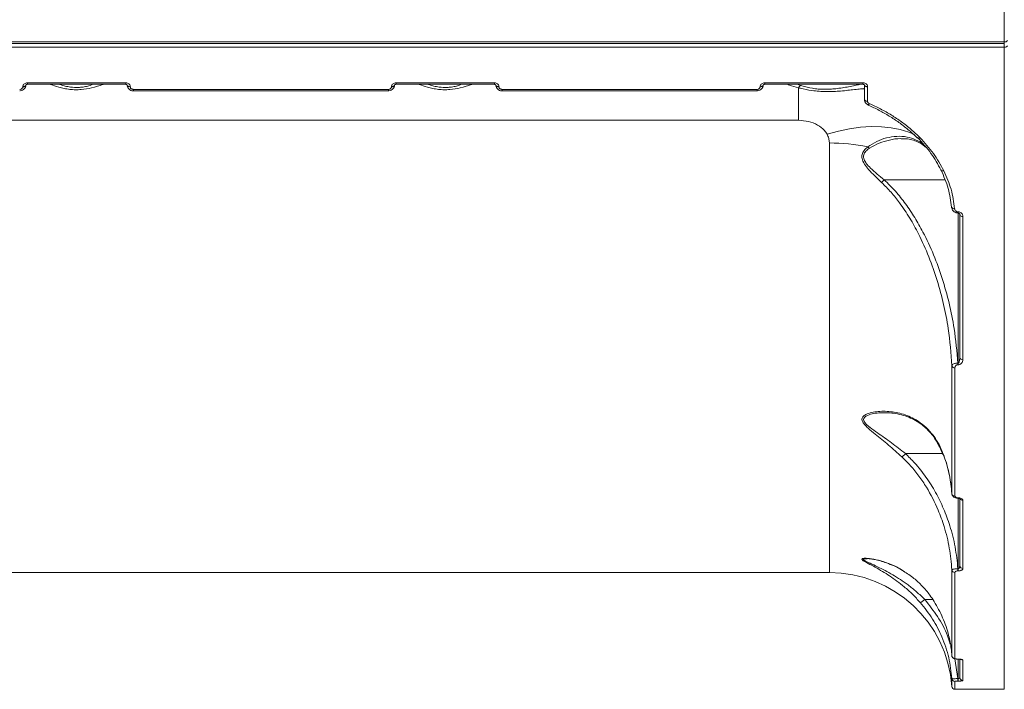
# Model space of a CAD drawing. Units: millimetres. Extents: x -4018 to 11902, y -5771 to 9148.
# Drawn here: x 3863 to 4184, y -1129 to -910 of the extents above; entities that cross this region are included whole.
import ezdxf

# ---------------------------------------------------------------- set-up
doc = ezdxf.new("R2010")
doc.units = ezdxf.units.MM
doc.layers.add('DiKom', color=7, linetype='Continuous', lineweight=0)

msp = doc.modelspace()

# ---------------------------------------------------------------- linework, layer by layer
at = {"layer": 'DiKom', "color": 7, "linetype": 'Continuous', "lineweight": 15}
for p, q in [((4183.94, -917.73), (4183.94, -288.6)), ((3699.94, -917.73), (4183.94, -917.73)), ((3699.94, -918.23), (4183.94, -918.23)), ((4183.94, -919.47), (3699.94, -919.47)), ((4183.94, -917.73), (4183.94, -918.23)), ((4183.94, -918.23), (4183.94, -919.47)), ((4183.94, -1128.6), (4183.94, -919.47)), ((3865.94, -931.06), (3897.94, -931.06)), ((3865.94, -931.53), (3865.94, -931.06)), ((3865.94, -931.53), (3897.94, -931.53)), ((3897.94, -931.53), (3897.94, -931.06)), ((3985.94, -931.06), (4017.94, -931.06)), ((3985.94, -931.53), (3985.94, -931.06)), ((3985.94, -931.53), (4017.94, -931.53)), ((4017.94, -931.53), (4017.94, -931.06)), ((4105.94, -931.06), (4137.94, -931.06)), ((4105.94, -931.53), (4105.94, -931.06)), ((4105.94, -931.53), (4137.94, -931.53)), ((4116.57, -931.53), (4117.48, -931.88)), ((4137.94, -931.53), (4137.94, -931.06)), ((4138.44, -936.54), (4138.44, -931.8)), ((4139.44, -932.34), (4139.44, -937.08)), ((3900.44, -933.18), (3983.44, -933.18)), ((3900.44, -933.65), (3900.44, -933.18)), ((3900.44, -933.65), (3983.44, -933.65)), ((3983.44, -933.65), (3983.44, -933.18)), ((4020.44, -933.18), (4103.44, -933.18)), ((4020.44, -933.65), (4020.44, -933.18)), ((4020.44, -933.65), (4103.44, -933.65)), ((4103.44, -933.65), (4103.44, -933.18)), ((4116.94, -932.67), (4116.94, -943.26)), ((4139.58, -938.2), (4139.6, -938.21)), ((4116.94, -943.26), (3766.94, -943.26)), ((4126.99, -1090.6), (4126.99, -950.64)), ((4144.83, -962.66), (4164.57, -962.66)), ((4168.84, -973.07), (4168.94, -973.07)), ((4168.84, -973.44), (4168.84, -973.07)), ((4168.84, -973.44), (4168.94, -973.44)), ((4168.94, -973.44), (4168.94, -973.07)), ((4168.94, -1022.31), (4168.94, -973.44)), ((4169.44, -1020.49), (4169.44, -973.96)), ((4170.44, -974.6), (4170.44, -1021.23)), ((4168.82, -1022.31), (4168.94, -1022.31)), ((4168.82, -1022.31), (4168.82, -1022.87)), ((4168.94, -1022.31), (4168.94, -1022.87)), ((4166.88, -1064.86), (4166.88, -1023.19)), ((4167.88, -1023.89), (4167.88, -1065.65)), ((4168.94, -1022.87), (4168.82, -1022.87)), ((4151.78, -1051.84), (4163.82, -1051.84)), ((4168.91, -1066.23), (4168.94, -1066.23)), ((4168.91, -1066.38), (4168.91, -1066.23)), ((4168.91, -1066.38), (4168.94, -1066.38)), ((4168.94, -1066.38), (4168.94, -1066.23)), ((4168.94, -1089.31), (4168.94, -1066.38)), ((4169.44, -1088.33), (4169.44, -1066.57)), ((4170.44, -1067.07), (4170.44, -1089.24)), ((4139.25, -1086.06), (4139.04, -1086.06)), ((4166.88, -1117.64), (4166.88, -1089.67)), ((4168.84, -1089.31), (4168.94, -1089.31)), ((4168.84, -1089.31), (4168.84, -1090.02)), ((4168.94, -1089.31), (4168.94, -1090.02)), ((3756.89, -1090.6), (4126.99, -1090.6)), ((4167.88, -1090.52), (4167.88, -1118.55)), ((4168.94, -1090.02), (4168.84, -1090.02)), ((4158.05, -1099.35), (4160.68, -1099.35)), ((4167.83, -1118.66), (4168.86, -1125.11)), ((4168.88, -1118.76), (4168.94, -1118.76)), ((4168.88, -1118.79), (4168.88, -1118.76)), ((4168.88, -1118.79), (4168.94, -1118.79)), ((4168.94, -1118.79), (4168.94, -1118.76)), ((4168.94, -1125.11), (4168.94, -1118.79)), ((4169.44, -1124.74), (4169.44, -1118.87)), ((4170.44, -1119.08), (4170.44, -1125.73)), ((4166.88, -1127.67), (4166.88, -1125.11)), ((4167.88, -1126.03), (4167.88, -1128.6)), ((4168.86, -1125.11), (4168.94, -1125.11)), ((4168.86, -1125.11), (4168.86, -1125.92)), ((4168.94, -1125.92), (4168.86, -1125.92)), ((4168.94, -1125.11), (4168.94, -1125.92)), ((4167.88, -1128.6), (4183.94, -1128.6))]:
    msp.add_line(p, q, dxfattribs=at)
at = {"layer": 'DiKom', "color": 7, "linetype": 'Continuous', "lineweight": 15, "flags": 128}
for points in [[(4184.94, -917.23), (4184.92, -917.33), (4184.86, -917.42), (4184.77, -917.51), (4184.65, -917.59), (4184.49, -917.65), (4184.32, -917.69), (4184.13, -917.72), (4183.94, -917.73)], [(4183.94, -919.47), (4184.13, -919.46), (4184.32, -919.43), (4184.49, -919.38), (4184.65, -919.32), (4184.77, -919.24), (4184.86, -919.16), (4184.92, -919.06), (4184.94, -918.97)], [(3865.44, -931.8), (3865.42, -931.91), (3865.36, -932.01), (3865.27, -932.1), (3865.15, -932.18), (3864.99, -932.25), (3864.82, -932.3), (3864.63, -932.33), (3864.44, -932.34)], [(3898.44, -931.8), (3898.46, -931.91), (3898.52, -932.01), (3898.61, -932.1), (3898.73, -932.18), (3898.88, -932.25), (3899.06, -932.3), (3899.24, -932.33), (3899.44, -932.34)], [(3985.44, -931.8), (3985.42, -931.91), (3985.36, -932.01), (3985.27, -932.1), (3985.15, -932.18), (3984.99, -932.25), (3984.82, -932.3), (3984.63, -932.33), (3984.44, -932.34)], [(4018.44, -931.8), (4018.46, -931.91), (4018.52, -932.01), (4018.61, -932.1), (4018.73, -932.18), (4018.88, -932.25), (4019.06, -932.3), (4019.24, -932.33), (4019.44, -932.34)], [(4105.44, -931.8), (4105.42, -931.91), (4105.36, -932.01), (4105.27, -932.1), (4105.15, -932.18), (4104.99, -932.25), (4104.82, -932.3), (4104.63, -932.33), (4104.44, -932.34)], [(4138.44, -931.8), (4138.46, -931.91), (4138.52, -932.01), (4138.61, -932.1), (4138.73, -932.18), (4138.88, -932.25), (4139.06, -932.3), (4139.24, -932.33), (4139.44, -932.34)], [(4138.44, -936.54), (4138.46, -936.64), (4138.52, -936.75), (4138.61, -936.84), (4138.73, -936.92), (4138.88, -936.99), (4139.06, -937.04), (4139.24, -937.07), (4139.44, -937.08)], [(4139.6, -938.21), (4139.62, -938.21), (4139.67, -938.2), (4139.74, -938.15), (4139.82, -938.07), (4139.9, -937.96), (4139.99, -937.83)], [(4154.66, -947.93), (4152.81, -947.13), (4150.09, -946.28), (4147.14, -945.69), (4143.98, -945.36), (4140.64, -945.31), (4137.17, -945.53), (4133.58, -946.02), (4129.92, -946.77), (4126.23, -947.78)], [(4155.78, -949.04), (4155.79, -949.06), (4155.87, -949.1), (4155.96, -949.12), (4156.08, -949.11), (4156.21, -949.07), (4156.35, -949.01), (4156.5, -948.92)], [(4163.33, -959.44), (4163.36, -959.54), (4163.42, -959.63), (4163.51, -959.7), (4163.63, -959.75), (4163.76, -959.77), (4163.92, -959.77), (4164.09, -959.75), (4164.26, -959.7)], [(4169.44, -973.96), (4169.46, -974.09), (4169.52, -974.21), (4169.61, -974.32), (4169.73, -974.41), (4169.88, -974.49), (4170.06, -974.55), (4170.24, -974.59), (4170.44, -974.6)]]:
    msp.add_lwpolyline(points, dxfattribs=at)
at = {"layer": 'DiKom', "color": 7, "linetype": 'Continuous', "lineweight": 15}
for centre, radius, start, end in [((4115.24, -930.93), 2.43, 314.3931, 337.1853), ((4127.06, -1012.09), 61.45, 78.3557, 90.0694), ((4141.15, -950.07), 2.49, 227.433, 244.7975), ((4136.88, -955.33), 10.81, 311.0392, 317.3215), ((4167.58, -971.2), 0.869, 201.5193, 282.3747), ((4170.33, -1020.34), 0.901, 189.5698, 277.1074), ((4167.78, -1022.97), 0.927, 194.1024, 276.0964), ((4167.82, -1064.71), 0.948, 189.5964, 273.7827), ((4170.4, -1066.07), 1, 205.2738, 272.1482), ((4167.84, -1089.55), 0.966, 187.2845, 272.3158), ((4170.39, -1088.29), 0.957, 182.9554, 272.6743), ((4126.99, -1130.6), 40, 4.1961, 90), ((4167.87, -1117.56), 0.99, 184.9625, 270.6191), ((4170.44, -1118.07), 1.01, 235.7415, 270.0913), ((4170.44, -1124.74), 0.997, 180.1987, 270.1936), ((4167.88, -1125.03), 0.998, 184.3895, 270.1581), ((4167.88, -1127.6), 1, 184.1961, 270)]:
    msp.add_arc(centre, radius, start, end, dxfattribs=at)
for points, knots in [([(3863.44, -933.64), (3863.5, -933.64), (3863.81, -933.66), (3864.36, -933.49), (3864.96, -933.08), (3865.32, -932.51), (3865.47, -932.05), (3865.43, -931.82), (3865.43, -931.81)], [0, 0, 0, 0, 0.056323, 0.308418, 0.541594, 0.764869, 0.980686, 1, 1, 1, 1]), ([(3863.44, -933.18), (3863.55, -933.18), (3863.78, -933.16), (3864.08, -933.01), (3864.3, -932.8), (3864.42, -932.56), (3864.43, -932.4), (3864.44, -932.34)], [0, 0, 0, 0, 0.214244, 0.428583, 0.643163, 0.858081, 1, 1, 1, 1]), ([(3864.44, -932.34), (3864.45, -932.24), (3864.46, -932.01), (3864.64, -931.65), (3864.98, -931.32), (3865.43, -931.1), (3865.77, -931.08), (3865.94, -931.06)], [0, 0, 0, 0, 0.141844, 0.35673, 0.57133, 0.7857, 1, 1, 1, 1]), ([(3865.44, -931.8), (3865.44, -931.79), (3865.44, -931.76), (3865.51, -931.67), (3865.63, -931.59), (3865.78, -931.54), (3865.89, -931.54), (3865.94, -931.53)], [0, 0, 0, 0, 0.321305, 0.543359, 0.70535, 0.867086, 1, 1, 1, 1]), ([(3890.58, -931.53), (3890.52, -931.56), (3889.47, -931.98), (3887.12, -932.71), (3884.04, -933.26), (3881.59, -933.33), (3879.72, -933.21), (3877.87, -932.91), (3875.78, -932.39), (3874.24, -931.9), (3873.39, -931.57), (3873.3, -931.53)], [0, 0, 0, 0, 0.013475, 0.235158, 0.422647, 0.516327, 0.613445, 0.713659, 0.816526, 0.97927, 1, 1, 1, 1]), ([(3876.49, -931.53), (3876.58, -931.57), (3877.12, -931.79), (3878.3, -932.12), (3880.21, -932.53), (3881.95, -932.61), (3883.57, -932.5), (3884.85, -932.29), (3886.23, -931.96), (3886.97, -931.66), (3887.28, -931.53)], [0, 0, 0, 0, 0.030573, 0.181267, 0.336006, 0.5575, 0.616504, 0.754708, 0.897509, 1, 1, 1, 1]), ([(3897.94, -931.06), (3898.05, -931.07), (3898.33, -931.08), (3898.75, -931.24), (3899.13, -931.52), (3899.39, -931.91), (3899.42, -932.19), (3899.44, -932.34)], [0, 0, 0, 0, 0.140619, 0.355101, 0.569854, 0.784871, 1, 1, 1, 1]), ([(3897.94, -931.54), (3897.97, -931.54), (3898.06, -931.53), (3898.19, -931.57), (3898.32, -931.63), (3898.4, -931.71), (3898.44, -931.78), (3898.44, -931.79), (3898.44, -931.8)], [0, 0, 0, 0, 0.083114, 0.232691, 0.388, 0.554377, 0.744224, 1, 1, 1, 1]), ([(3898.46, -931.84), (3898.45, -931.89), (3898.43, -932.16), (3898.62, -932.64), (3899.03, -933.18), (3899.64, -933.53), (3900.14, -933.68), (3900.41, -933.64), (3900.44, -933.64)], [0, 0, 0, 0, 0.053065, 0.27767, 0.500588, 0.730406, 0.973332, 1, 1, 1, 1]), ([(3899.44, -932.34), (3899.45, -932.43), (3899.47, -932.62), (3899.64, -932.88), (3899.9, -933.07), (3900.18, -933.17), (3900.37, -933.18), (3900.44, -933.18)], [0, 0, 0, 0, 0.215128, 0.430177, 0.644956, 0.859456, 1, 1, 1, 1]), ([(3983.44, -933.64), (3983.5, -933.64), (3983.81, -933.66), (3984.36, -933.49), (3984.96, -933.08), (3985.32, -932.51), (3985.47, -932.05), (3985.43, -931.82), (3985.43, -931.81)], [0, 0, 0, 0, 0.056323, 0.308418, 0.541594, 0.764868, 0.980684, 1, 1, 1, 1]), ([(3983.44, -933.18), (3983.55, -933.18), (3983.78, -933.16), (3984.08, -933.01), (3984.3, -932.8), (3984.42, -932.56), (3984.43, -932.4), (3984.44, -932.34)], [0, 0, 0, 0, 0.214241, 0.428578, 0.643181, 0.858083, 1, 1, 1, 1]), ([(3984.44, -932.34), (3984.45, -932.24), (3984.46, -932.01), (3984.64, -931.65), (3984.98, -931.32), (3985.43, -931.1), (3985.77, -931.08), (3985.94, -931.06)], [0, 0, 0, 0, 0.141847, 0.356729, 0.57134, 0.785724, 1, 1, 1, 1]), ([(3985.44, -931.8), (3985.44, -931.79), (3985.44, -931.76), (3985.51, -931.67), (3985.63, -931.59), (3985.78, -931.54), (3985.89, -931.54), (3985.94, -931.53)], [0, 0, 0, 0, 0.321305, 0.543359, 0.70535, 0.867086, 1, 1, 1, 1]), ([(4010.58, -931.53), (4010.52, -931.56), (4009.47, -931.98), (4007.12, -932.71), (4004.04, -933.26), (4001.59, -933.33), (3999.72, -933.21), (3997.87, -932.91), (3995.78, -932.39), (3994.24, -931.9), (3993.39, -931.57), (3993.3, -931.53)], [0, 0, 0, 0, 0.013474, 0.235157, 0.422647, 0.516326, 0.613442, 0.713658, 0.816525, 0.979268, 1, 1, 1, 1]), ([(3996.49, -931.53), (3996.58, -931.57), (3997.12, -931.79), (3998.3, -932.12), (4000.21, -932.53), (4001.95, -932.61), (4003.57, -932.5), (4004.85, -932.29), (4006.23, -931.96), (4006.97, -931.66), (4007.28, -931.53)], [0, 0, 0, 0, 0.030571, 0.181266, 0.336005, 0.557501, 0.616506, 0.754706, 0.897509, 1, 1, 1, 1]), ([(4017.94, -931.06), (4018.05, -931.07), (4018.33, -931.08), (4018.75, -931.24), (4019.13, -931.52), (4019.39, -931.91), (4019.42, -932.19), (4019.44, -932.34)], [0, 0, 0, 0, 0.140617, 0.355095, 0.569865, 0.784872, 1, 1, 1, 1]), ([(4017.94, -931.54), (4017.97, -931.54), (4018.06, -931.53), (4018.19, -931.57), (4018.32, -931.63), (4018.4, -931.71), (4018.44, -931.78), (4018.44, -931.79), (4018.44, -931.8)], [0, 0, 0, 0, 0.083138, 0.23271, 0.388034, 0.554393, 0.744233, 1, 1, 1, 1]), ([(4018.46, -931.84), (4018.45, -931.89), (4018.43, -932.16), (4018.62, -932.64), (4019.03, -933.18), (4019.64, -933.53), (4020.14, -933.68), (4020.41, -933.64), (4020.44, -933.64)], [0, 0, 0, 0, 0.053064, 0.277665, 0.500582, 0.730407, 0.973313, 1, 1, 1, 1]), ([(4019.44, -932.34), (4019.45, -932.43), (4019.47, -932.62), (4019.64, -932.88), (4019.9, -933.07), (4020.18, -933.17), (4020.37, -933.18), (4020.44, -933.18)], [0, 0, 0, 0, 0.215129, 0.430172, 0.644969, 0.859473, 1, 1, 1, 1]), ([(4103.44, -933.64), (4103.5, -933.64), (4103.81, -933.66), (4104.36, -933.49), (4104.96, -933.08), (4105.32, -932.51), (4105.47, -932.05), (4105.43, -931.82), (4105.43, -931.81)], [0, 0, 0, 0, 0.056323, 0.308418, 0.541594, 0.764868, 0.980684, 1, 1, 1, 1]), ([(4103.44, -933.18), (4103.55, -933.18), (4103.78, -933.16), (4104.08, -933.01), (4104.3, -932.8), (4104.42, -932.56), (4104.43, -932.4), (4104.44, -932.34)], [0, 0, 0, 0, 0.214241, 0.428578, 0.643181, 0.858083, 1, 1, 1, 1]), ([(4104.44, -932.34), (4104.45, -932.24), (4104.46, -932.01), (4104.64, -931.65), (4104.98, -931.32), (4105.43, -931.1), (4105.77, -931.08), (4105.94, -931.06)], [0, 0, 0, 0, 0.141847, 0.356729, 0.57134, 0.785724, 1, 1, 1, 1]), ([(4105.44, -931.8), (4105.44, -931.79), (4105.44, -931.76), (4105.51, -931.67), (4105.63, -931.59), (4105.78, -931.54), (4105.89, -931.54), (4105.94, -931.53)], [0, 0, 0, 0, 0.321301, 0.543353, 0.705326, 0.867061, 1, 1, 1, 1]), ([(4116.94, -932.67), (4115.91, -932.39), (4114.61, -932.04), (4113.54, -931.62), (4113.32, -931.53)], [0, 0, 0, 0, 0.790356, 1, 1, 1, 1]), ([(4117.48, -931.88), (4117.68, -931.93), (4118.93, -932.31), (4120.91, -932.78), (4123.42, -933.09), (4124.83, -933.15), (4126.26, -933.16), (4127.7, -933.1), (4129.76, -932.9), (4131.83, -932.59), (4133.94, -932.21), (4135.84, -931.82), (4136.73, -931.63), (4137.18, -931.53)], [0, 0, 0, 0, 0.025966, 0.166275, 0.239314, 0.315181, 0.329208, 0.409203, 0.491609, 0.602473, 0.716416, 0.857461, 1, 1, 1, 1]), ([(4137.94, -931.06), (4138.05, -931.07), (4138.33, -931.08), (4138.75, -931.24), (4139.13, -931.52), (4139.39, -931.91), (4139.42, -932.19), (4139.44, -932.34)], [0, 0, 0, 0, 0.140617, 0.355096, 0.569866, 0.784874, 1, 1, 1, 1]), ([(4137.94, -931.54), (4137.97, -931.54), (4138.06, -931.53), (4138.19, -931.57), (4138.32, -931.63), (4138.4, -931.71), (4138.44, -931.78), (4138.44, -931.79), (4138.44, -931.8)], [0, 0, 0, 0, 0.083112, 0.23271, 0.388016, 0.554389, 0.744231, 1, 1, 1, 1]), ([(4138.44, -932.95), (4138.38, -932.95), (4138.03, -932.96), (4136.76, -933.08), (4134.81, -933.3), (4132.51, -933.55), (4130.29, -933.76), (4128.05, -933.89), (4125.91, -933.92), (4123.63, -933.83), (4120.78, -933.52), (4118.53, -933.07), (4117.15, -932.72), (4116.94, -932.67)], [0, 0, 0, 0, 0.024536, 0.158924, 0.297354, 0.404303, 0.514015, 0.592834, 0.673612, 0.75328, 0.835996, 0.974645, 1, 1, 1, 1]), ([(4138.46, -936.57), (4138.46, -936.66), (4138.45, -936.96), (4138.67, -937.45), (4139.07, -937.94), (4139.44, -938.11), (4139.61, -938.19)], [0, 0, 0, 0, 0.118942, 0.431064, 0.742792, 1, 1, 1, 1]), ([(4139.44, -937.08), (4139.45, -937.18), (4139.47, -937.37), (4139.65, -937.62), (4139.84, -937.76), (4139.96, -937.82), (4139.99, -937.83)], [0, 0, 0, 0, 0.306729, 0.613311, 0.91946, 1, 1, 1, 1]), ([(4139.54, -938.3), (4139.76, -938.38), (4141.17, -938.95), (4143.64, -940.22), (4146.94, -942.1), (4150.06, -944.21), (4152.95, -946.52), (4154.83, -948.16), (4155.67, -949.07), (4155.71, -949.1)], [0, 0, 0, 0, 0.033643, 0.223724, 0.415099, 0.607323, 0.799883, 0.992092, 1, 1, 1, 1]), ([(4139.99, -937.83), (4141.23, -938.39), (4143.71, -939.52), (4147.21, -941.51), (4150.54, -943.74), (4153.68, -946.19), (4155.56, -948.01), (4156.5, -948.92)], [0, 0, 0, 0, 0.197681, 0.395385, 0.593089, 0.796544, 1, 1, 1, 1]), ([(4126.23, -947.78), (4125.96, -947.37), (4125.21, -946.22), (4123.21, -944.69), (4120.26, -943.49), (4118.05, -943.33), (4116.94, -943.26)], [0, 0, 0, 0, 0.152962, 0.428371, 0.711436, 1, 1, 1, 1]), ([(4126.99, -950.64), (4126.99, -950.6), (4126.98, -950.09), (4126.86, -949.11), (4126.44, -948.23), (4126.23, -947.78)], [0, 0, 0, 0, 0.046815, 0.514277, 1, 1, 1, 1]), ([(4139.47, -951.91), (4140.43, -951.28), (4142.39, -950.01), (4145.65, -948.9), (4148.98, -948.36), (4152.17, -948.56), (4155.09, -949.56), (4156.9, -950.49), (4157.72, -951.25), (4157.72, -951.26)], [0, 0, 0, 0, 0.161587, 0.327193, 0.503187, 0.683537, 0.839479, 0.999619, 1, 1, 1, 1]), ([(4150.69, -949.27), (4150.5, -949.25), (4149.15, -949.14), (4146.65, -949.63), (4143.19, -950.56), (4141.12, -951.74), (4140.09, -952.33)], [0, 0, 0, 0, 0.054262, 0.39, 0.69528, 1, 1, 1, 1]), ([(4150.69, -949.25), (4151.13, -949.25), (4152.23, -949.24), (4153.89, -949.57), (4155.68, -950.23), (4157.17, -951.03), (4158.02, -951.73), (4158.34, -951.99)], [0, 0, 0, 0, 0.157852, 0.397837, 0.634511, 0.864298, 1, 1, 1, 1]), ([(4163.33, -959.44), (4162.32, -957.6), (4160.29, -953.88), (4157.26, -950.57), (4155.72, -948.89)], [0, 0, 0, 0, 0.494157, 1, 1, 1, 1]), ([(4156.5, -948.92), (4158.03, -950.59), (4161.12, -953.98), (4163.21, -957.78), (4164.26, -959.7)], [0, 0, 0, 0, 0.494176, 1, 1, 1, 1]), ([(4143.98, -963.48), (4143.23, -962.79), (4141.75, -961.39), (4139.85, -959.42), (4138.35, -957.53), (4137.55, -955.85), (4137.58, -954.28), (4138.26, -952.98), (4139.05, -952.27), (4139.47, -951.91)], [0, 0, 0, 0, 0.184783, 0.36925, 0.509086, 0.652215, 0.75086, 0.870211, 1, 1, 1, 1]), ([(4140.09, -952.33), (4139.66, -952.64), (4138.84, -953.24), (4138.11, -954.4), (4138.08, -955.74), (4138.57, -956.69), (4139.33, -957.75), (4140.52, -959.03), (4142.51, -960.79), (4144.05, -962.03), (4144.83, -962.66)], [0, 0, 0, 0, 0.129799, 0.245125, 0.338464, 0.455787, 0.477233, 0.617722, 0.80869, 1, 1, 1, 1]), ([(4166.77, -971.52), (4166.5, -969.5), (4165.95, -965.41), (4164.21, -961.45), (4163.33, -959.44)], [0, 0, 0, 0, 0.493846, 1, 1, 1, 1]), ([(4164.26, -959.7), (4165.14, -961.71), (4166.92, -965.76), (4167.48, -969.94), (4167.77, -972.05)], [0, 0, 0, 0, 0.493842, 1, 1, 1, 1]), ([(4166.88, -1023.19), (4166.57, -1019.15), (4166.06, -1012.44), (4164.25, -1003.2), (4162.17, -995.39), (4159.48, -987.69), (4156.44, -980.89), (4153.21, -975.04), (4150.21, -970.54), (4147.14, -966.64), (4145.04, -964.54), (4143.98, -963.48)], [0, 0, 0, 0, 0.186752, 0.30973, 0.432702, 0.558512, 0.684284, 0.77401, 0.864309, 0.931893, 1, 1, 1, 1]), ([(4144.83, -962.66), (4146.08, -963.87), (4148.59, -966.31), (4151.87, -970.48), (4154.84, -974.93), (4157.96, -980.44), (4161.02, -987.04), (4163.84, -994.81), (4166.07, -1002.83), (4167.93, -1012.02), (4168.5, -1018.56), (4168.82, -1022.31)], [0, 0, 0, 0, 0.079269, 0.158594, 0.24059, 0.322608, 0.447233, 0.571894, 0.699862, 0.827838, 1, 1, 1, 1]), ([(4166.79, -971.54), (4166.8, -971.62), (4166.81, -971.97), (4167.08, -972.52), (4167.6, -973.06), (4168.22, -973.39), (4168.65, -973.42), (4168.84, -973.43)], [0, 0, 0, 0, 0.078802, 0.35, 0.595394, 0.817981, 1, 1, 1, 1]), ([(4167.77, -972.05), (4167.79, -972.18), (4167.84, -972.44), (4168.07, -972.76), (4168.36, -972.96), (4168.62, -973.06), (4168.78, -973.07), (4168.84, -973.07)], [0, 0, 0, 0, 0.273446, 0.539293, 0.738646, 0.89891, 1, 1, 1, 1]), ([(4168.94, -973.07), (4169.05, -973.08), (4169.3, -973.1), (4169.69, -973.26), (4170.08, -973.56), (4170.38, -974.03), (4170.42, -974.4), (4170.44, -974.6)], [0, 0, 0, 0, 0.120572, 0.278361, 0.470578, 0.720826, 1, 1, 1, 1]), ([(4168.94, -973.44), (4168.94, -973.44), (4168.97, -973.44), (4169.03, -973.45), (4169.1, -973.47), (4169.2, -973.51), (4169.32, -973.61), (4169.42, -973.77), (4169.42, -973.9), (4169.42, -973.97)], [0, 0, 0, 0, 0.010172, 0.056307, 0.108924, 0.197065, 0.342171, 0.662953, 1, 1, 1, 1]), ([(4166.88, -1023.19), (4166.92, -1023.08), (4166.98, -1022.87), (4167.39, -1022.6), (4167.88, -1022.43), (4168.35, -1022.34), (4168.66, -1022.32), (4168.82, -1022.31)], [0, 0, 0, 0, 0.270462, 0.533537, 0.718147, 0.855283, 1, 1, 1, 1]), ([(4168.94, -1022.31), (4168.96, -1022.31), (4168.99, -1022.3), (4169.06, -1022.26), (4169.17, -1022.13), (4169.4, -1021.54), (4169.42, -1020.96), (4169.44, -1020.49)], [0, 0, 0, 0, 0.02395, 0.053474, 0.107098, 0.279444, 1, 1, 1, 1]), ([(4170.44, -1021.23), (4170.42, -1021.44), (4170.38, -1021.86), (4170.07, -1022.36), (4169.68, -1022.68), (4169.31, -1022.84), (4169.06, -1022.86), (4168.94, -1022.87)], [0, 0, 0, 0, 0.304744, 0.587644, 0.766473, 0.882864, 1, 1, 1, 1]), ([(4168.82, -1022.87), (4168.74, -1022.88), (4168.58, -1022.89), (4168.34, -1022.99), (4168.1, -1023.19), (4167.92, -1023.5), (4167.89, -1023.76), (4167.88, -1023.89)], [0, 0, 0, 0, 0.120609, 0.240643, 0.416862, 0.694982, 1, 1, 1, 1]), ([(4150.6, -1052.88), (4149.14, -1051.57), (4146.22, -1048.95), (4142.46, -1045.94), (4139.92, -1043.86), (4138.56, -1042.55), (4137.79, -1041.57), (4137.48, -1040.63), (4137.82, -1039.75), (4138.95, -1038.98), (4140.71, -1038.38), (4142.88, -1038.07), (4145.99, -1037.99), (4149.93, -1038.5), (4154.02, -1040.04), (4157.26, -1042.16), (4159.6, -1044.34), (4161.53, -1046.85), (4163.02, -1049.39), (4163.78, -1051.25), (4164.12, -1052.1)], [0, 0, 0, 0, 0.092468, 0.184899, 0.239044, 0.266943, 0.294688, 0.32109, 0.347551, 0.383071, 0.430777, 0.478884, 0.526948, 0.627677, 0.728242, 0.791196, 0.854063, 0.905396, 0.956676, 1, 1, 1, 1]), ([(4145.14, -1038.53), (4144.66, -1038.53), (4143.41, -1038.51), (4141.43, -1038.74), (4139.58, -1039.23), (4138.37, -1039.91), (4138.01, -1040.7), (4138.33, -1041.53), (4139.08, -1042.36), (4139.78, -1042.95), (4140.93, -1043.85), (4143.27, -1045.5), (4147.21, -1048.24), (4150.25, -1050.64), (4151.78, -1051.84)], [0, 0, 0, 0, 0.057674, 0.153449, 0.248402, 0.315667, 0.364154, 0.412524, 0.461534, 0.510861, 0.51893, 0.626199, 0.813056, 1, 1, 1, 1]), ([(4145.14, -1038.53), (4145.44, -1038.53), (4146.57, -1038.51), (4148.56, -1038.74), (4151.03, -1039.29), (4153.4, -1040.16), (4155.58, -1041.3), (4157.47, -1042.63), (4159.05, -1044.04), (4160.37, -1045.56), (4161.58, -1047.27), (4162.68, -1049.24), (4163.48, -1050.92), (4163.87, -1051.97), (4163.97, -1052.25)], [0, 0, 0, 0, 0.041129, 0.15445, 0.269315, 0.37884, 0.482938, 0.582114, 0.663661, 0.735945, 0.813026, 0.891322, 0.970099, 1, 1, 1, 1]), ([(4150.6, -1052.88), (4150.62, -1052.87), (4150.71, -1052.81), (4150.94, -1052.64), (4151.31, -1052.31), (4151.62, -1052), (4151.78, -1051.84)], [0, 0, 0, 0, 0.107454, 0.349469, 0.674733, 1, 1, 1, 1]), ([(4166.88, -1089.67), (4166.66, -1087.31), (4166.21, -1082.54), (4164.58, -1076.04), (4162.18, -1069.36), (4159.38, -1063.86), (4156.2, -1059.14), (4153.55, -1055.81), (4151.56, -1053.84), (4150.6, -1052.88)], [0, 0, 0, 0, 0.173875, 0.35014, 0.488061, 0.692276, 0.797117, 0.901939, 1, 1, 1, 1]), ([(4151.78, -1051.84), (4151.78, -1051.84), (4151.78, -1051.84), (4151.78, -1051.84), (4151.78, -1051.84), (4151.78, -1051.84)], [0, 0, 0, 0, 0.419966, 0.770867, 1, 1, 1, 1]), ([(4151.78, -1051.84), (4152.79, -1052.83), (4155.21, -1055.2), (4158.53, -1059.43), (4161.67, -1064.44), (4164.26, -1069.76), (4166.42, -1075.68), (4168.09, -1082.21), (4168.59, -1086.94), (4168.84, -1089.31)], [0, 0, 0, 0, 0.09998, 0.239903, 0.380322, 0.520384, 0.660145, 0.830068, 1, 1, 1, 1]), ([(4164.12, -1052.1), (4164.12, -1052.1), (4164.1, -1052.14), (4164.12, -1052.17), (4164.14, -1052.19)], [0, 0, 0, 0, 0.162763, 1, 1, 1, 1]), ([(4164.11, -1052.18), (4164.13, -1052.23), (4164.63, -1053.42), (4165.36, -1055.86), (4166.23, -1059.5), (4166.72, -1062.53), (4166.81, -1064.34), (4166.84, -1064.89)], [0, 0, 0, 0, 0.011841, 0.296639, 0.583269, 0.871304, 1, 1, 1, 1]), ([(4164.12, -1052.1), (4164.25, -1052.45), (4165.05, -1054.64), (4166.23, -1058.86), (4166.66, -1062.84), (4166.88, -1064.86)], [0, 0, 0, 0, 0.08499, 0.533468, 1, 1, 1, 1]), ([(4166.88, -1064.89), (4166.88, -1064.89), (4166.86, -1065.06), (4167, -1065.4), (4167.29, -1065.82), (4167.75, -1066.14), (4168.31, -1066.35), (4168.72, -1066.36), (4168.91, -1066.36)], [0, 0, 0, 0, 0.001846, 0.192804, 0.374955, 0.573325, 0.815185, 1, 1, 1, 1]), ([(4167.88, -1065.65), (4167.89, -1065.72), (4167.92, -1065.86), (4168.11, -1066.04), (4168.4, -1066.17), (4168.69, -1066.23), (4168.86, -1066.23), (4168.91, -1066.23)], [0, 0, 0, 0, 0.233651, 0.467309, 0.69556, 0.908702, 1, 1, 1, 1]), ([(4168.94, -1066.23), (4169.01, -1066.23), (4169.26, -1066.24), (4169.68, -1066.32), (4170.09, -1066.51), (4170.38, -1066.78), (4170.42, -1066.97), (4170.44, -1067.07)], [0, 0, 0, 0, 0.093153, 0.303902, 0.530227, 0.765189, 1, 1, 1, 1]), ([(4168.94, -1066.38), (4168.98, -1066.38), (4169.1, -1066.38), (4169.29, -1066.41), (4169.44, -1066.46), (4169.53, -1066.51), (4169.54, -1066.52), (4169.54, -1066.52)], [0, 0, 0, 0, 0.133306, 0.360829, 0.593215, 0.793923, 1, 1, 1, 1]), ([(4141.92, -1088.84), (4141.13, -1088.42), (4139.94, -1087.78), (4138.59, -1087.06), (4137.77, -1086.55), (4137.45, -1086.14), (4137.99, -1085.89), (4139.61, -1085.9), (4142.16, -1086.3), (4145.8, -1087.38), (4148.85, -1088.54), (4150.74, -1089.87), (4151.12, -1090.13)], [0, 0, 0, 0, 0.11396, 0.172588, 0.230917, 0.297543, 0.359701, 0.453284, 0.593864, 0.734984, 0.947136, 1, 1, 1, 1]), ([(4139.04, -1086.06), (4138.86, -1086.05), (4138.34, -1086.04), (4138.03, -1086.21), (4138.18, -1086.44), (4138.57, -1086.72), (4139.19, -1087.06), (4140.61, -1087.72), (4143.41, -1089), (4147.61, -1091.2), (4151.93, -1094.02), (4155.4, -1096.81), (4157.18, -1098.49), (4158.05, -1099.36), (4158.05, -1099.36)], [0, 0, 0, 0, 0.028678, 0.082564, 0.127852, 0.14027, 0.192831, 0.245754, 0.35216, 0.55719, 0.762289, 0.881164, 0.999965, 1, 1, 1, 1]), ([(4139.05, -1086.03), (4139.06, -1086.03), (4139.17, -1086.02), (4139.6, -1086.03), (4140.38, -1086.11), (4141.58, -1086.29), (4143.17, -1086.65), (4145.19, -1087.25), (4147.5, -1088.15), (4149.57, -1089.12), (4150.86, -1089.93), (4151.29, -1090.2)], [0, 0, 0, 0, 0.010313, 0.067644, 0.143228, 0.240856, 0.378084, 0.529235, 0.701561, 0.899285, 1, 1, 1, 1]), ([(4156.57, -1100.31), (4155.73, -1099.4), (4154.06, -1097.58), (4150.74, -1094.6), (4146.59, -1091.51), (4143.48, -1089.73), (4141.92, -1088.84)], [0, 0, 0, 0, 0.183178, 0.366482, 0.683281, 1, 1, 1, 1]), ([(4166.88, -1089.67), (4166.88, -1089.67), (4166.89, -1089.63), (4167.01, -1089.55), (4167.34, -1089.46), (4167.77, -1089.39), (4168.28, -1089.34), (4168.65, -1089.32), (4168.84, -1089.31)], [0, 0, 0, 0, 0.039135, 0.268318, 0.466394, 0.643632, 0.819934, 1, 1, 1, 1]), ([(4168.94, -1089.31), (4168.96, -1089.31), (4169.02, -1089.3), (4169.12, -1089.26), (4169.23, -1089.15), (4169.33, -1088.96), (4169.41, -1088.7), (4169.44, -1088.48), (4169.44, -1088.35), (4169.44, -1088.33)], [0, 0, 0, 0, 0.055268, 0.109802, 0.243662, 0.417558, 0.651791, 0.951861, 1, 1, 1, 1]), ([(4170.44, -1089.24), (4170.44, -1089.26), (4170.43, -1089.36), (4170.35, -1089.55), (4170.1, -1089.76), (4169.77, -1089.91), (4169.38, -1090), (4169.08, -1090.02), (4168.94, -1090.02)], [0, 0, 0, 0, 0.039238, 0.287233, 0.495195, 0.671002, 0.835303, 1, 1, 1, 1]), ([(4151.12, -1090.13), (4152.27, -1090.85), (4154.41, -1092.18), (4157.26, -1094.91), (4159.46, -1097.47), (4160.65, -1099.29), (4161.11, -1100)], [0, 0, 0, 0, 0.310358, 0.572686, 0.834654, 1, 1, 1, 1]), ([(4168.84, -1090.02), (4168.74, -1090.03), (4168.55, -1090.04), (4168.3, -1090.1), (4168.09, -1090.19), (4167.93, -1090.33), (4167.88, -1090.44), (4167.88, -1090.51), (4167.88, -1090.52)], [0, 0, 0, 0, 0.167323, 0.334447, 0.509128, 0.713059, 0.957728, 1, 1, 1, 1]), ([(4156.57, -1100.31), (4156.59, -1100.31), (4156.63, -1100.32), (4156.78, -1100.27), (4157.08, -1100.09), (4157.54, -1099.78), (4157.88, -1099.5), (4158.05, -1099.36)], [0, 0, 0, 0, 0.087307, 0.253616, 0.502411, 0.751206, 1, 1, 1, 1]), ([(4166.88, -1125.11), (4166.61, -1122.82), (4166.06, -1118.18), (4163.84, -1111.65), (4160.75, -1105.55), (4157.98, -1102.07), (4156.57, -1100.31)], [0, 0, 0, 0, 0.253608, 0.513976, 0.753973, 1, 1, 1, 1]), ([(4158.05, -1099.36), (4158.05, -1099.36), (4158.05, -1099.35), (4158.05, -1099.35), (4158.05, -1099.35), (4158.05, -1099.35)], [0, 0, 0, 0, 0.372545, 0.88972, 1, 1, 1, 1]), ([(4158.05, -1099.35), (4159.48, -1101.16), (4162.37, -1104.81), (4165.08, -1109.78), (4166.07, -1112.93), (4166.35, -1113.84)], [0, 0, 0, 0, 0.409399, 0.829293, 1, 1, 1, 1]), ([(4161.11, -1100), (4162.09, -1101.73), (4164.07, -1105.25), (4165.77, -1110.48), (4166.61, -1114.66), (4166.81, -1116.87), (4166.88, -1117.64)], [0, 0, 0, 0, 0.318195, 0.643966, 0.875253, 1, 1, 1, 1]), ([(4166.89, -1117.65), (4166.89, -1117.66), (4166.87, -1117.79), (4166.97, -1118.03), (4167.15, -1118.3), (4167.38, -1118.48), (4167.65, -1118.62), (4168.01, -1118.72), (4168.44, -1118.78), (4168.77, -1118.78), (4168.88, -1118.78)], [0, 0, 0, 0, 0.010773, 0.149847, 0.265732, 0.375619, 0.491834, 0.646514, 0.875629, 1, 1, 1, 1]), ([(4167.88, -1118.55), (4167.89, -1118.57), (4167.91, -1118.62), (4168.09, -1118.68), (4168.34, -1118.73), (4168.62, -1118.76), (4168.81, -1118.76), (4168.88, -1118.76)], [0, 0, 0, 0, 0.214286, 0.428454, 0.642907, 0.857735, 1, 1, 1, 1]), ([(4168.94, -1118.76), (4169.05, -1118.76), (4169.33, -1118.77), (4169.75, -1118.81), (4170.13, -1118.88), (4170.39, -1118.98), (4170.42, -1119.05), (4170.44, -1119.08)], [0, 0, 0, 0, 0.140778, 0.355284, 0.570026, 0.784961, 1, 1, 1, 1]), ([(4168.94, -1118.79), (4169.05, -1118.79), (4169.29, -1118.79), (4169.59, -1118.82), (4169.79, -1118.86), (4169.88, -1118.88), (4169.89, -1118.88), (4169.89, -1118.88)], [0, 0, 0, 0, 0.256179, 0.526056, 0.748441, 0.91119, 1, 1, 1, 1]), ([(4168.94, -1125.11), (4168.98, -1125.11), (4169.04, -1125.11), (4169.14, -1125.08), (4169.25, -1125.04), (4169.36, -1124.95), (4169.43, -1124.85), (4169.44, -1124.77), (4169.44, -1124.74)], [0, 0, 0, 0, 0.144502, 0.175476, 0.362557, 0.57102, 0.804672, 1, 1, 1, 1]), ([(4166.88, -1125.11), (4166.9, -1125.12), (4166.93, -1125.13), (4167.2, -1125.14), (4167.64, -1125.14), (4168.22, -1125.13), (4168.64, -1125.12), (4168.86, -1125.11)], [0, 0, 0, 0, 0.170039, 0.380802, 0.586695, 0.793108, 1, 1, 1, 1]), ([(4168.86, -1125.92), (4168.75, -1125.92), (4168.54, -1125.92), (4168.25, -1125.94), (4168.03, -1125.97), (4167.9, -1126), (4167.89, -1126.02), (4167.88, -1126.03)], [0, 0, 0, 0, 0.20398, 0.408024, 0.613525, 0.826537, 1, 1, 1, 1]), ([(4170.44, -1125.73), (4170.43, -1125.75), (4170.41, -1125.79), (4170.2, -1125.84), (4169.86, -1125.88), (4169.43, -1125.91), (4169.1, -1125.91), (4168.94, -1125.92)], [0, 0, 0, 0, 0.174179, 0.389583, 0.595801, 0.79788, 1, 1, 1, 1])]:
    msp.add_open_spline(points, degree=3, knots=knots, dxfattribs=at)

doc.saveas('drawing.dxf')
